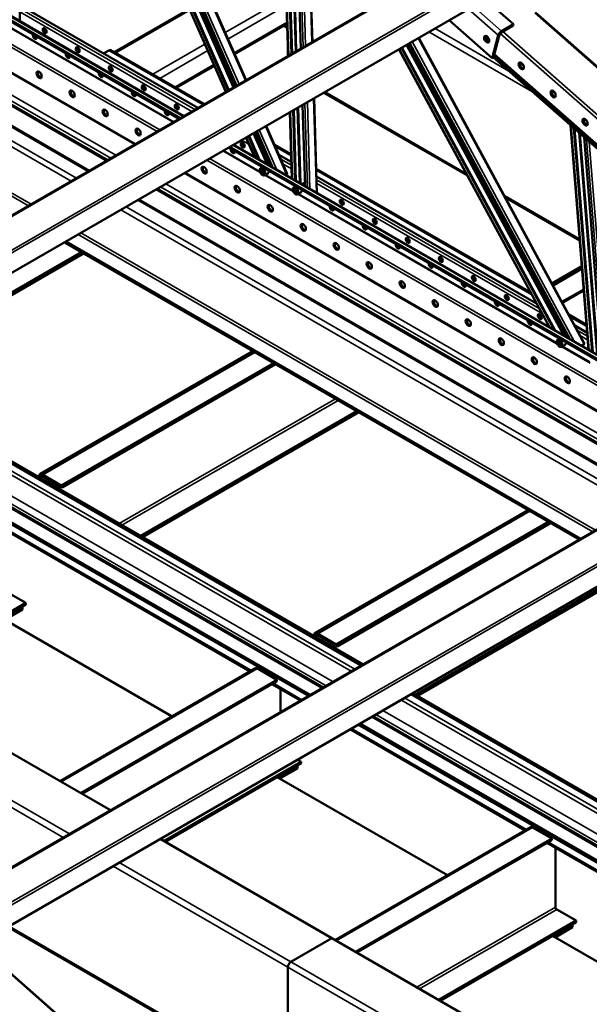
# Model space of a CAD drawing. Units: millimetres. Extents: x 0 to 42050, y 0 to 29700.
# Drawn here: x 10926 to 12070, y 8838 to 10815 of the extents above; entities that cross this region are included whole.
import ezdxf

# ---------------------------------------------------------------- set-up
doc = ezdxf.new("R2010")
doc.units = ezdxf.units.MM
doc.header["$LTSCALE"] = 50
doc.layers.add('Видимые тонкие (ГОСТ)', color=7, linetype='Continuous', lineweight=35)
doc.layers.add('Видимый контур (ГОСТ)', color=7, linetype='Continuous', lineweight=50)

msp = doc.modelspace()

# ---------------------------------------------------------------- linework, layer by layer
at = {"layer": 'Видимые тонкие (ГОСТ)'}
for p, q in [((11340.906, 10670.495), (10956.018, 11546.69)), ((10981.644, 11528.081), (11354.827, 10678.532)), ((11356.956, 10679.761), (10985.996, 11524.248)), ((10997.298, 11514.293), (11362.483, 10682.952)), ((11366.886, 10685.494), (11006.299, 11506.365)), ((11031.862, 11483.851), (11379.387, 10692.712)), ((11466.361, 10742.926), (11455.175, 11111.015)), ((11469.356, 11098.525), (11479.924, 10750.757)), ((11482.357, 10752.162), (11471.9, 11096.285)), ((11485.452, 11084.348), (11495.32, 10759.646)), ((11500.385, 10762.57), (11490.748, 11079.684)), ((11503.819, 11068.171), (11512.887, 10769.788)), ((9403.651, 9549.873), (11823.724, 10947.103)), ((9449.814, 9509.215), (11869.887, 10906.445)), ((9451.705, 9504.384), (11871.778, 10901.614)), ((11254.276, 10620.479), (10747.821, 10912.881)), ((9439.575, 9458.083), (11859.648, 10855.313)), ((11338.655, 10789.056), (11461.597, 10860.037)), ((11278.141, 10634.257), (10926.217, 10837.44)), ((11119.007, 10747.974), (11268.126, 10834.068)), ((11344.378, 10776.03), (11462.085, 10843.988)), ((11887.118, 10783.601), (11827.465, 10836.141)), ((11837.111, 10841.71), (11893.769, 10791.808)), ((11271.954, 10630.685), (10926.217, 10830.296)), ((12694.399, 10182.074), (11960.712, 10828.274)), ((11029.328, 10490.605), (10489.99, 10801.991)), ((11039.934, 10496.729), (10509.019, 10803.252)), ((11063.389, 10510.27), (10551.099, 10806.041)), ((11207.475, 10593.458), (10852.738, 10798.266)), ((11234.342, 10608.97), (10888.04, 10808.907)), ((11235.859, 10609.846), (10889.557, 10809.783)), ((11255.746, 10621.328), (10926.216, 10811.582)), ((11356.537, 10748.349), (11463.121, 10809.886)), ((11760.246, 10797.332), (11908.528, 10711.722)), ((11100.038, 10531.43), (10653.289, 10789.361)), ((11202.165, 10590.392), (10852.738, 10792.134)), ((11726.646, 10777.933), (12059.415, 10163.129)), ((11955.622, 10670.243), (11747.871, 10790.188)), ((11889.77, 10785.132), (11887.118, 10783.601)), ((12625.03, 10140.885), (11891.008, 10787.381)), ((11893.769, 10791.808), (11893.095, 10789.235)), ((12629.876, 10144.822), (11896.189, 10791.022)), ((11193.253, 10705.108), (11298.167, 10765.68)), ((11991.434, 10196.36), (11688.555, 10755.941)), ((11702.493, 10763.989), (12018.044, 10180.997)), ((12022.078, 10178.667), (11704.607, 10765.209)), ((11709.773, 10768.192), (12031.942, 10172.973)), ((12040.285, 10168.156), (11714.144, 10770.715)), ((10750.516, 10743.433), (11108.877, 10536.533)), ((10755.819, 10752.618), (11119.484, 10542.656)), ((11158.816, 10565.365), (10851.413, 10742.845)), ((11294.493, 10643.698), (11104.953, 10753.129)), ((11207.395, 10696.943), (11303.889, 10752.654)), ((12612.82, 10099.887), (11879.464, 10745.795)), ((10948.894, 10444.167), (10456.183, 10728.634)), ((10943.591, 10441.105), (10456.183, 10722.51)), ((11237.447, 10679.593), (11316.048, 10724.973)), ((11938.259, 10721.664), (11930.618, 10728.394)), ((10964.814, 10709.012), (10962.605, 10710.287)), ((11031.106, 10670.738), (11028.896, 10672.014)), ((11516.329, 10656.507), (11522.078, 10467.343)), ((11539.275, 10669.755), (11822.888, 10506.011)), ((12002.374, 10665.194), (11994.733, 10671.925)), ((11483.367, 10637.476), (11487.938, 10487.053)), ((11490.458, 10485.599), (11485.8, 10638.881)), ((11498.763, 10646.365), (11503.884, 10477.847)), ((11509.13, 10474.819), (11503.827, 10649.289)), ((11097.397, 10632.465), (11095.187, 10633.741)), ((11473.89, 10495.164), (11469.804, 10629.645)), ((11419.778, 10600.763), (11462.215, 10504.156)), ((12069.913, 10151.05), (12033.337, 10601.795)), ((12066.489, 10608.725), (12058.848, 10615.455)), ((12060.922, 10615.629), (12060.999, 10614.682)), ((11398.907, 10538.456), (11381.297, 10578.546)), ((11395.218, 10586.583), (11422.289, 10524.956)), ((11425.864, 10522.892), (11397.346, 10587.812)), ((11402.874, 10591.003), (11435.148, 10517.532)), ((11442.542, 10513.263), (11407.276, 10593.545)), ((12048.713, 10588.253), (12084.892, 10142.402)), ((12087.494, 10140.899), (12051.384, 10585.9)), ((12387.738, 9966.074), (11354.101, 10562.845)), ((11397.537, 10539.465), (11355.572, 10563.693)), ((11386.523, 10564.538), (11371.779, 10573.051)), ((11382.318, 10574.11), (11377.966, 10576.623)), ((11471.273, 10541.634), (11439.21, 10560.145)), ((12064.254, 10574.564), (12100.032, 10133.661)), ((12105.443, 10130.537), (12069.809, 10569.672)), ((11409.16, 10508.038), (11334.167, 10551.335)), ((11408.357, 10510.254), (11335.684, 10552.211)), ((12335.627, 9935.988), (11301.99, 10532.758)), ((12340.937, 9939.054), (11307.3, 10535.824)), ((11471.857, 10522.415), (11450.322, 10534.848)), ((11472.078, 10515.143), (11454.527, 10525.276)), ((12292.279, 9910.961), (11258.642, 10507.731)), ((11475.451, 10469.765), (11418.37, 10502.721)), ((11474.648, 10471.981), (11419.887, 10503.597)), ((11472.657, 10496.094), (11460.454, 10503.14)), ((11954.665, 10262.547), (11521.775, 10512.476)), ((11208.703, 10478.898), (12242.339, 9882.128)), ((11219.309, 10485.022), (12252.946, 9888.252)), ((11969.53, 10235.083), (11522.359, 10493.258)), ((11975.155, 10224.692), (11522.58, 10485.986)), ((12233.501, 9877.025), (11199.864, 10473.795)), ((12005.781, 10163.579), (11484.661, 10464.448)), ((12004.978, 10165.794), (11486.178, 10465.324)), ((11989.888, 10197.471), (11523.159, 10466.937)), ((11899.424, 10461.822), (12050.643, 10374.516)), ((12173.396, 9842.324), (11139.76, 10439.094)), ((12196.851, 9855.865), (11163.214, 10452.636)), ((12162.79, 9836.2), (11129.153, 10432.971)), ((12077.053, 9786.7), (11043.416, 10383.47)), ((12082.356, 9789.762), (11048.72, 10386.532)), ((12016.499, 10245.521), (12059.114, 10270.125)), ((12064.893, 10198.907), (12031.201, 10218.359)), ((12066.5, 10179.098), (12046.066, 10190.895)), ((12067.108, 10171.602), (12051.691, 10180.503)), ((10301.26, 8759.298), (12721.333, 10156.528)), ((10970.603, 9901.931), (11396.635, 10147.9)), ((10972.371, 9900.91), (11398.403, 10146.88)), ((12072.072, 10125.306), (12014.991, 10158.262)), ((12071.27, 10127.521), (12016.508, 10159.138)), ((12068.702, 10151.968), (12054.392, 10160.229)), ((10347.422, 8718.64), (12767.495, 10115.87)), ((10349.313, 8713.809), (12769.386, 10111.039)), ((11591.801, 9506.54), (10558.164, 10103.31)), ((10565.235, 10107.393), (11598.872, 9510.622)), ((10337.184, 8667.508), (12757.257, 10064.738)), ((11532.581, 9472.349), (10498.944, 10069.119)), ((11541.42, 9477.452), (10507.783, 10074.222)), ((10521.925, 10082.387), (11555.562, 9485.617)), ((11560.153, 10053.493), (11126.166, 9802.931)), ((11131.47, 9799.869), (11565.457, 10050.431)), ((10969.719, 9896.317), (10972.371, 9897.848)), ((11523.03, 9582.987), (11949.062, 9828.956)), ((11524.798, 9581.966), (11950.83, 9827.936)), ((10883.098, 9801.4), (11391.786, 9507.709)), ((9992.479, 9776.711), (11026.116, 9179.941)), ((11522.146, 9577.373), (11524.798, 9578.904)), ((11403.706, 9512.054), (11009.494, 9284.455)), ((11435.526, 9482.456), (11492.806, 9449.385)), ((11698.698, 9452.988), (12732.334, 8856.217)), ((12725.263, 8852.135), (11691.627, 9448.905)), ((12666.043, 8817.944), (11632.406, 9414.715)), ((12674.882, 8823.047), (11641.245, 9419.818)), ((11655.387, 9427.983), (12689.024, 8831.212)), ((11592.632, 9391.751), (11944.214, 9188.765)), ((11013.741, 9172.797), (10666.805, 9373.101)), ((11956.133, 9193.11), (11561.921, 8965.511)), ((11987.953, 9163.512), (12496.641, 8869.821)), ((11464.694, 8912.439), (11113.567, 9115.162)), ((11125.941, 9122.307), (11470.881, 8923.156)), ((11723.672, 8872.125), (12002.095, 9032.872)), ((12004.747, 9028.279), (11728.975, 8869.063)), ((10904.97, 8994.729), (11464.694, 8671.573)), ((11470.881, 8923.156), (12159.578, 8525.536)), ((11632.438, 8260.141), (10898.751, 8906.341)), ((12147.204, 8518.392), (11464.694, 8912.439))]:
    msp.add_line(p, q, dxfattribs=at)
for centre in [(11414.092, 10509.633), (11480.384, 10471.36), (12010.714, 10165.174)]:
    msp.add_ellipse(centre, major_axis=(-4.062, 7.036), ratio=0.57735027, start_param=3.14159265, end_param=6.28318531, dxfattribs=at)
for centre in [(11413.385, 10509.225), (11479.677, 10470.952), (12010.007, 10164.766)]:
    msp.add_ellipse(centre, major_axis=(-3.562, 6.17), ratio=0.57735027, dxfattribs=at)
at = {"layer": 'Видимый контур (ГОСТ)'}
for p, q in [((10926.24, 11572.917), (10926.216, 10811.364)), ((11340.167, 10670.068), (10954.506, 11548.021)), ((11345.132, 10672.934), (10964.658, 11539.08)), ((11346.287, 10673.601), (10967.02, 11537)), ((10990.53, 11520.254), (11359.173, 10681.041)), ((11034.454, 11481.568), (11380.655, 10693.444)), ((11465.177, 10742.242), (11453.937, 11112.106)), ((11471.876, 10746.11), (11460.941, 11105.937)), ((11473.004, 10746.762), (11462.121, 11104.898)), ((11480.644, 11088.583), (11490.721, 10756.99)), ((11504.917, 11067.204), (11513.937, 10770.394)), ((9401.102, 9550.548), (11821.175, 10947.778)), ((11248.531, 10617.162), (10742.076, 10909.564)), ((11246.321, 10615.886), (10742.076, 10907.012)), ((10750.009, 10913.097), (11255.557, 10621.219)), ((9438.885, 9457.094), (11858.958, 10854.324)), ((11859.934, 10856.406), (11917.634, 10805.586)), ((11283.886, 10637.574), (10926.217, 10844.074)), ((11116.078, 10749.665), (11266.941, 10836.766)), ((11962.178, 10829.12), (12695.864, 10182.92)), ((11065.586, 10511.538), (10555.04, 10806.302)), ((11357.722, 10745.651), (11463.222, 10806.562)), ((11456.132, 10802.469), (11463.475, 10798.229)), ((11458.784, 10803.999), (11463.381, 10801.346)), ((11460.552, 10805.02), (11463.318, 10803.423)), ((11874.988, 10737.3), (11788.384, 10813.578)), ((11916.96, 10803.014), (11893.095, 10789.235)), ((11917.634, 10805.586), (11893.769, 10791.808)), ((11916.96, 10803.014), (11917.634, 10805.586)), ((11102.235, 10532.698), (10655.485, 10790.629)), ((11727.926, 10778.672), (12060.662, 10163.93)), ((11887.118, 10783.601), (11874.988, 10737.3)), ((11889.77, 10785.132), (11877.64, 10738.831)), ((11464.694, 10741.964), (11464.694, 10758.136)), ((11990.06, 10197.153), (11687.835, 10755.526)), ((11999.382, 10191.772), (11692.718, 10758.345)), ((12001.589, 10190.497), (11693.874, 10759.012)), ((11706.526, 10766.317), (12025.743, 10176.552)), ((10850.131, 10742.105), (11157.535, 10564.625)), ((11094.347, 10747.005), (11104.953, 10753.129)), ((11109.328, 10753.562), (11297.055, 10645.178)), ((11874.988, 10737.3), (11877.64, 10738.831)), ((12609.656, 10094.198), (11877.66, 10738.908)), ((12611.465, 10095.243), (11878.222, 10741.052)), ((11879.183, 10744.723), (12612.539, 10098.815)), ((11240.376, 10677.902), (11317.234, 10722.275)), ((11931.275, 10728.937), (11937.596, 10723.37)), ((10962.227, 10707.518), (10964.814, 10709.012)), ((11028.518, 10669.244), (11031.106, 10670.738)), ((11517.38, 10657.113), (11523.166, 10466.715)), ((11536.712, 10668.275), (11825.218, 10501.706)), ((11995.39, 10672.467), (12001.711, 10666.9)), ((11494.164, 10643.71), (11499.121, 10480.597)), ((11094.809, 10630.971), (11097.397, 10632.465)), ((11472.664, 10495.872), (11468.619, 10628.962)), ((11479.602, 10491.866), (11475.318, 10632.829)), ((11480.771, 10491.191), (11476.447, 10633.481)), ((11421.046, 10601.495), (11463.372, 10505.139)), ((12068.72, 10151.739), (12032.112, 10602.874)), ((12059.505, 10615.998), (12065.826, 10610.43)), ((11397.666, 10539.172), (11380.557, 10578.119)), ((11406.005, 10534.358), (11385.522, 10580.985)), ((11407.945, 10533.238), (11386.677, 10581.652)), ((11399.564, 10589.092), (11429.589, 10520.742)), ((12075.676, 10147.723), (12039.252, 10596.585)), ((12076.921, 10147.004), (12040.531, 10595.459)), ((12059.372, 10578.865), (12095.276, 10136.407)), ((12379.783, 9961.481), (11346.146, 10558.252)), ((12381.993, 9962.757), (11348.356, 10559.528)), ((11355.383, 10563.584), (12389.02, 9966.814)), ((11437.468, 10564.11), (11471.182, 10544.646)), ((11471.652, 10529.167), (11446.418, 10543.736)), ((11414.099, 10519.019), (11410.03, 10516.67)), ((11428.323, 10523.623), (11426.461, 10522.548)), ((11257.361, 10506.991), (12290.997, 9910.221)), ((11412.254, 10513.164), (11410.356, 10511.486)), ((11412.694, 10512.836), (11410.356, 10511.486)), ((11410.356, 10511.486), (11411.487, 10507.547)), ((11415.023, 10509.588), (11411.487, 10507.547)), ((11411.487, 10507.547), (11414.517, 10505.287)), ((11415.284, 10510.903), (11412.254, 10513.164)), ((11414.517, 10505.287), (11416.415, 10506.965)), ((11416.415, 10506.965), (11415.284, 10510.903)), ((11424.519, 10506.271), (11418.155, 10502.597)), ((11460.265, 10503.031), (11462.215, 10504.156)), ((11521.683, 10515.489), (11952.335, 10266.852)), ((11964.307, 10244.733), (11522.154, 10500.01)), ((11480.39, 10480.746), (11476.321, 10478.397)), ((11498.901, 10487.825), (11492.752, 10484.274)), ((12235.697, 9878.293), (11202.06, 10475.064)), ((11478.545, 10474.89), (11476.647, 10473.212)), ((11478.985, 10474.562), (11476.647, 10473.212)), ((11476.647, 10473.212), (11477.778, 10469.274)), ((11481.314, 10471.315), (11477.778, 10469.274)), ((11477.778, 10469.274), (11480.808, 10467.013)), ((11481.575, 10472.63), (11478.545, 10474.89)), ((11480.808, 10467.013), (11482.706, 10468.691)), ((11482.706, 10468.691), (11481.575, 10472.63)), ((11490.81, 10467.998), (11484.446, 10464.324)), ((12199.048, 9857.134), (11165.411, 10453.904)), ((11901.754, 10457.518), (12050.895, 10371.412)), ((12049.653, 9770.88), (11016.016, 10367.651)), ((12052.304, 9772.411), (11018.668, 10369.182)), ((11050.152, 10347.942), (10616.166, 10097.38)), ((11051.92, 10346.921), (10617.933, 10096.359)), ((11054.572, 10345.391), (10620.585, 10094.828)), ((11995.034, 10285.18), (12055.079, 10319.847)), ((11995.876, 10283.624), (12055.237, 10317.897)), ((12055.475, 10314.972), (11997.138, 10281.292)), ((12015.105, 10248.098), (12058.852, 10273.355)), ((12028.872, 10222.663), (12064.641, 10202.012)), ((12065.935, 10186.058), (12040.844, 10200.545)), ((12010.72, 10174.56), (12006.651, 10172.21)), ((12008.875, 10168.704), (12006.977, 10167.026)), ((12009.315, 10168.376), (12006.977, 10167.026)), ((12006.977, 10167.026), (12008.108, 10163.088)), ((12011.644, 10165.129), (12008.108, 10163.088)), ((12008.108, 10163.088), (12011.138, 10160.827)), ((12011.905, 10166.444), (12008.875, 10168.704)), ((12011.138, 10160.827), (12013.036, 10162.505)), ((12013.036, 10162.505), (12011.905, 10166.444)), ((12024.476, 10178.893), (12023.082, 10178.088)), ((12054.203, 10160.12), (12059.415, 10163.129)), ((10298.711, 8759.974), (12718.784, 10157.203)), ((10966.853, 9902.302), (11394.438, 10149.169)), ((12021.14, 10161.812), (12014.776, 10158.137)), ((11009.494, 9879.477), (11435.526, 10125.447)), ((11011.262, 9878.457), (11437.293, 10124.426)), ((11011.262, 9875.395), (11439.945, 10122.895)), ((11612.13, 9518.277), (10578.494, 10115.047)), ((11615.666, 9520.318), (10582.029, 10117.088)), ((10336.494, 8666.519), (12756.567, 10063.749)), ((11535.51, 9474.04), (10501.873, 10070.81)), ((10472.428, 10053.81), (11506.064, 9457.039)), ((10475.963, 10055.851), (11509.6, 9459.081)), ((11602.58, 10028.998), (11168.593, 9778.436)), ((11604.347, 10027.977), (11170.361, 9777.415)), ((11606.999, 10026.447), (11173.012, 9775.884)), ((10965.3, 9898.869), (10965.3, 9895.807)), ((10967.067, 9897.848), (10967.067, 9894.786)), ((10967.951, 9894.276), (10967.951, 9897.338)), ((10969.719, 9893.256), (10969.719, 9896.317)), ((11009.494, 9879.477), (10970.603, 9901.931)), ((10970.603, 9898.869), (11009.494, 9876.415)), ((11011.262, 9878.457), (10972.371, 9900.91)), ((10972.371, 9897.848), (11011.262, 9875.395)), ((11009.494, 9876.415), (11009.494, 9879.477)), ((11011.262, 9875.395), (11011.262, 9878.457)), ((11519.28, 9583.358), (11946.865, 9830.225)), ((10074.68, 9824.17), (11108.317, 9227.4)), ((11561.921, 9560.533), (11987.953, 9806.503)), ((10880.17, 9799.709), (11388.858, 9506.018)), ((11563.689, 9559.513), (11989.721, 9805.482)), ((11563.689, 9556.451), (11992.372, 9803.951)), ((12155.007, 9710.054), (11721.02, 9459.492)), ((12156.775, 9709.034), (11722.788, 9458.471)), ((12159.426, 9707.503), (11725.439, 9456.94)), ((10938.783, 9643.714), (10899.892, 9666.167)), ((10663.012, 9484.497), (10938.783, 9643.714)), ((10665.663, 9482.966), (10938.783, 9640.652)), ((10931.712, 9634.528), (10892.821, 9612.075)), ((10931.712, 9630.446), (10896.357, 9610.033)), ((10929.944, 9635.549), (10931.712, 9634.528)), ((10931.712, 9630.446), (10931.712, 9634.528)), ((10938.783, 9643.714), (10938.783, 9640.652)), ((11232.687, 9415.853), (10891.053, 9613.095)), ((11517.727, 9579.925), (11517.727, 9576.863)), ((11519.495, 9578.904), (11519.495, 9575.843)), ((11520.378, 9575.332), (11520.378, 9578.394)), ((11522.146, 9574.312), (11522.146, 9577.373)), ((11561.921, 9560.533), (11523.03, 9582.987)), ((11523.03, 9579.925), (11561.921, 9557.471)), ((11563.689, 9559.513), (11524.798, 9581.966)), ((11524.798, 9578.904), (11563.689, 9556.451)), ((11561.921, 9557.471), (11561.921, 9560.533)), ((11563.689, 9556.451), (11563.689, 9559.513)), ((11007.297, 9285.724), (11399.956, 9512.425)), ((11442.597, 9489.6), (11403.706, 9512.054)), ((11442.597, 9489.6), (11048.385, 9262.002)), ((11442.597, 9486.538), (11051.036, 9260.471)), ((11432.597, 9480.765), (11489.877, 9447.694)), ((11442.597, 9486.538), (11442.597, 9489.6)), ((11449.668, 9424.479), (11449.668, 9470.909)), ((12745.593, 8863.872), (11711.956, 9460.642)), ((12749.128, 8865.913), (11715.491, 9462.684)), ((12668.972, 8819.635), (11635.335, 9416.406)), ((11605.89, 9399.405), (12639.527, 8802.635)), ((11609.425, 9401.446), (12643.062, 8804.676)), ((11589.703, 9390.06), (11941.285, 9187.074)), ((11215.439, 9165.553), (11491.21, 9324.77)), ((11218.09, 9164.022), (11491.21, 9321.708)), ((11484.139, 9315.584), (11445.248, 9293.131)), ((11482.371, 9316.605), (11484.139, 9315.584)), ((11491.21, 9324.77), (11483.914, 9328.982)), ((11484.139, 9311.502), (11484.139, 9315.584)), ((11491.21, 9324.77), (11491.21, 9321.708)), ((11785.115, 9096.909), (11443.481, 9294.151)), ((11484.139, 9311.502), (11448.784, 9291.089)), ((11559.724, 8966.78), (11952.383, 9193.481)), ((11995.024, 9170.656), (11956.133, 9193.11)), ((11208.142, 9169.766), (11553.082, 8970.614)), ((11995.024, 9170.656), (11600.812, 8943.058)), ((11995.024, 9167.594), (11603.464, 8941.527)), ((11985.024, 9161.821), (12493.712, 8868.13)), ((11995.024, 9167.594), (11995.024, 9170.656)), ((12002.095, 9032.872), (12002.095, 9151.965)), ((12043.637, 9005.826), (12004.747, 9028.279)), ((11767.866, 8846.609), (12043.637, 9005.826)), ((11770.518, 8845.078), (12043.637, 9002.764)), ((12036.566, 8996.64), (11997.676, 8974.187)), ((12034.799, 8997.661), (12036.566, 8996.64)), ((12036.566, 8992.558), (12036.566, 8996.64)), ((12043.637, 9005.826), (12043.637, 9002.764)), ((10902.407, 8993.249), (11466.506, 8667.567)), ((12036.566, 8992.558), (12001.211, 8972.145)), ((11470.881, 8923.156), (11553.082, 8970.614)), ((11553.082, 8970.614), (11470.881, 8923.156)), ((11553.082, 8970.614), (12241.779, 8572.995)), ((12337.542, 8777.965), (11995.908, 8975.207)), ((10900.216, 8907.187), (11633.903, 8260.987)), ((11464.694, 8671.573), (11464.694, 8912.439)), ((11464.694, 8912.439), (11464.694, 8671.573))]:
    msp.add_line(p, q, dxfattribs=at)
for centre, major_axis in [((10976.305, 10792.703), (-2.812, 4.871)), ((11863.956, 10775.509), (-3.75, 6.495)), ((11042.596, 10754.429), (-2.812, 4.871)), ((11108.887, 10716.156), (-2.812, 4.871)), ((11933.374, 10722.102), (3.75, -6.495)), ((10965.256, 10704.164), (-3.75, 6.495)), ((11175.179, 10677.883), (-2.812, 4.871)), ((11031.548, 10665.89), (-3.75, 6.495)), ((11997.489, 10665.632), (3.75, -6.495)), ((11241.47, 10639.609), (-2.812, 4.871)), ((11097.839, 10627.617), (-3.75, 6.495)), ((12061.604, 10609.162), (3.75, -6.495)), ((11164.13, 10589.344), (-3.75, 6.495)), ((11374.053, 10563.063), (-2.812, 4.871)), ((11296.713, 10512.797), (-3.75, 6.495)), ((11363.004, 10474.524), (-3.75, 6.495)), ((11429.295, 10436.251), (-3.75, 6.495)), ((11572.926, 10448.243), (-2.812, 4.871)), ((11495.586, 10397.977), (-3.75, 6.495)), ((11639.218, 10409.97), (-2.812, 4.871)), ((11561.878, 10359.704), (-3.75, 6.495)), ((11705.509, 10371.697), (-2.812, 4.871)), ((11628.169, 10321.431), (-3.75, 6.495)), ((11771.8, 10333.423), (-2.812, 4.871)), ((11838.091, 10295.15), (-2.812, 4.871)), ((11694.46, 10283.158), (-3.75, 6.495)), ((11904.383, 10256.877), (-2.812, 4.871)), ((11760.752, 10244.884), (-3.75, 6.495)), ((11970.674, 10218.603), (-2.812, 4.871)), ((11827.043, 10206.611), (-3.75, 6.495)), ((11893.334, 10168.338), (-3.75, 6.495)), ((11959.625, 10130.065), (-3.75, 6.495)), ((12025.917, 10091.791), (-3.75, 6.495))]:
    msp.add_ellipse(centre, major_axis=major_axis, ratio=0.57735027, dxfattribs=at)
for centre, major_axis, ratio, start_param, end_param in [((10978.515, 10793.978), (-2.812, 4.871), 0.57735027, 0.40371469, 2.73787797), ((10956.418, 10781.221), (-2.812, 4.871), 0.57735027, 0.32484417, 4.38754481), ((10958.627, 10782.496), (-2.812, 4.871), 0.57735027, 0.89673918, 2.73787797), ((11866.608, 10777.04), (-3.75, 6.495), 0.57735027, 0.36136712, 2.78022553), ((11869.259, 10778.571), (3.75, -6.495), 0.57735027, 3.92699082, 5.49778714), ((11892.421, 10786.663), (-4.957, -5.628), 0.41167282, 4.02628996, 5.59708628), ((11892.421, 10786.663), (-2.479, -2.814), 0.41167282, 4.02628996, 5.59708628), ((11044.806, 10755.705), (-2.812, 4.871), 0.57735027, 0.40371469, 2.73787797), ((11022.709, 10742.947), (-2.812, 4.871), 0.57735027, 0.32484417, 4.38754481), ((11024.919, 10744.223), (-2.812, 4.871), 0.57735027, 0.89673918, 2.73787797), ((11104.953, 10745.984), (4.375, 7.578), 0.57735027, 0, 0.78539816), ((11111.097, 10717.432), (-2.812, 4.871), 0.57735027, 0.40371469, 2.73787797), ((11935.584, 10723.377), (3.75, -6.495), 0.57735027, 3.44065869, 5.98411927), ((10967.466, 10705.439), (3.75, -6.495), 0.57735027, 3.44065869, 5.98411927), ((10958.185, 10707.736), (-3.125, -5.413), 0.57735027, 2.35619449, 2.43207325), ((10964.814, 10711.563), (-1.563, -2.706), 0.57735027, 5.49778714, 7.06858347), ((11089, 10704.674), (-2.812, 4.871), 0.57735027, 0.32484417, 4.38754481), ((11091.21, 10705.95), (-2.812, 4.871), 0.57735027, 0.89673918, 2.73787797), ((11177.388, 10679.158), (-2.812, 4.871), 0.57735027, 0.40371469, 2.73787797), ((11033.757, 10667.166), (3.75, -6.495), 0.57735027, 3.44065869, 5.98411927), ((11024.477, 10669.463), (-3.125, -5.413), 0.57735027, 2.35619449, 2.43207325), ((11031.106, 10673.29), (-1.563, -2.706), 0.57735027, 5.49778714, 7.06858347), ((11155.291, 10666.401), (-2.812, 4.871), 0.57735027, 0.32484417, 4.38754481), ((11157.501, 10667.677), (-2.812, 4.871), 0.57735027, 0.89673918, 2.73787797), ((11999.699, 10666.908), (3.75, -6.495), 0.57735027, 3.44065869, 5.98411927), ((11243.68, 10640.885), (-2.812, 4.871), 0.57735027, 0.40371469, 2.73787797), ((11100.049, 10628.893), (3.75, -6.495), 0.57735027, 3.44065869, 5.98411927), ((11090.768, 10631.189), (-3.125, -5.413), 0.57735027, 2.35619449, 2.43207325), ((11097.397, 10635.017), (-1.563, -2.706), 0.57735027, 5.49778714, 7.06858347), ((11221.583, 10628.127), (-2.812, 4.871), 0.57735027, 0.32484417, 4.38754481), ((11223.792, 10629.403), (-2.812, 4.871), 0.57735027, 0.89673918, 2.73787797), ((12063.814, 10610.438), (3.75, -6.495), 0.57735027, 3.44065869, 5.98411927), ((11166.34, 10590.62), (3.75, -6.495), 0.57735027, 3.44065869, 5.98411927), ((11376.262, 10564.339), (-2.812, 4.871), 0.57735027, 0.40371469, 2.73787797), ((11354.165, 10551.581), (-2.812, 4.871), 0.57735027, 0.32484417, 4.38754481), ((11356.375, 10552.857), (-2.812, 4.871), 0.57735027, 0.89673918, 2.73787797), ((11298.922, 10514.073), (3.75, -6.495), 0.57735027, 3.44065869, 5.98411927), ((11420.456, 10513.308), (4.062, -7.036), 0.57735027, 0, 1.09816489), ((11460.168, 10503.732), (3.204, 1.408), 0.1530075, 5.33631941, 6.28318531), ((11365.214, 10475.8), (3.75, -6.495), 0.57735027, 3.44065869, 5.98411927), ((11486.748, 10475.034), (4.062, -7.036), 0.57735027, 0, 1.09816489), ((11431.505, 10437.527), (3.75, -6.495), 0.57735027, 3.44065869, 5.98411927), ((11553.039, 10436.761), (-2.812, 4.871), 0.57735027, 0.32484417, 4.38754481), ((11555.249, 10438.037), (-2.812, 4.871), 0.57735027, 0.89673918, 2.73787797), ((11575.136, 10449.519), (-2.812, 4.871), 0.57735027, 0.40371469, 2.73787797), ((11497.796, 10399.253), (3.75, -6.495), 0.57735027, 3.44065869, 5.98411927), ((11619.33, 10398.488), (-2.812, 4.871), 0.57735027, 0.32484417, 4.38754481), ((11621.54, 10399.764), (-2.812, 4.871), 0.57735027, 0.89673918, 2.73787797), ((11641.427, 10411.246), (-2.812, 4.871), 0.57735027, 0.40371469, 2.73787797), ((11564.087, 10360.98), (3.75, -6.495), 0.57735027, 3.44065869, 5.98411927), ((11685.621, 10360.215), (-2.812, 4.871), 0.57735027, 0.32484417, 4.38754481), ((11687.831, 10361.49), (-2.812, 4.871), 0.57735027, 0.89673918, 2.73787797), ((11707.719, 10372.972), (-2.812, 4.871), 0.57735027, 0.40371469, 2.73787797), ((11630.379, 10322.707), (3.75, -6.495), 0.57735027, 3.44065869, 5.98411927), ((11751.913, 10321.941), (-2.812, 4.871), 0.57735027, 0.32484417, 4.38754481), ((11754.122, 10323.217), (-2.812, 4.871), 0.57735027, 0.89673918, 2.73787797), ((11774.01, 10334.699), (-2.812, 4.871), 0.57735027, 0.40371469, 2.73787797), ((11840.301, 10296.426), (-2.812, 4.871), 0.57735027, 0.40371469, 2.73787797), ((11696.67, 10284.433), (3.75, -6.495), 0.57735027, 3.44065869, 5.98411927), ((11818.204, 10283.668), (-2.812, 4.871), 0.57735027, 0.32484417, 4.38754481), ((11820.414, 10284.944), (-2.812, 4.871), 0.57735027, 0.89673918, 2.73787797), ((11906.592, 10258.152), (-2.812, 4.871), 0.57735027, 0.40371469, 2.73787797), ((11762.961, 10246.16), (3.75, -6.495), 0.57735027, 3.44065869, 5.98411927), ((11884.495, 10245.395), (-2.812, 4.871), 0.57735027, 0.32484417, 4.38754481), ((11886.705, 10246.67), (-2.812, 4.871), 0.57735027, 0.89673918, 2.73787797), ((11972.884, 10219.879), (-2.812, 4.871), 0.57735027, 0.40371469, 2.73787797), ((11829.252, 10207.887), (3.75, -6.495), 0.57735027, 3.44065869, 5.98411927), ((11950.786, 10207.121), (-2.812, 4.871), 0.57735027, 0.32484417, 4.38754481), ((11952.996, 10208.397), (-2.812, 4.871), 0.57735027, 0.89673918, 2.73787797), ((11895.544, 10169.614), (3.75, -6.495), 0.57735027, 3.44065869, 5.98411927), ((12017.078, 10168.848), (4.062, -7.036), 0.57735027, 0, 1.09816489), ((12057.584, 10162.264), (3.078, 1.666), 0.0388425, 5.32840281, 6.28318531), ((11961.835, 10131.34), (3.75, -6.495), 0.57735027, 3.44065869, 5.98411927), ((12028.126, 10093.067), (3.75, -6.495), 0.57735027, 3.44065869, 5.98411927), ((10970.603, 9895.807), (-3.75, 6.495), 0.57735027, 5.49778714, 7.06858347), ((10972.371, 9894.786), (-3.75, 6.495), 0.57735027, 5.49778714, 7.06858347), ((10970.603, 9895.807), (-1.875, 3.248), 0.57735027, 5.49778714, 7.06858347), ((10972.371, 9894.786), (-1.875, 3.248), 0.57735027, 5.49778714, 7.06858347), ((11523.03, 9576.863), (-3.75, 6.495), 0.57735027, 5.49778714, 7.06858347), ((11524.798, 9575.843), (-3.75, 6.495), 0.57735027, 5.49778714, 7.06858347), ((11523.03, 9576.863), (-1.875, 3.248), 0.57735027, 5.49778714, 7.06858347), ((11524.798, 9575.843), (-1.875, 3.248), 0.57735027, 5.49778714, 7.06858347), ((11403.706, 9505.93), (-3.75, 6.495), 0.57735027, 5.49778714, 6.28318531), ((11956.133, 9186.986), (-3.75, 6.495), 0.57735027, 5.49778714, 6.28318531), ((12004.747, 9031.341), (-1.875, 3.248), 0.57735027, 0.78539816, 2.35619449), ((11470.881, 8916.011), (4.375, 7.578), 0.57735027, 0.78539816, 2.35619449), ((11470.881, 8916.011), (-4.375, -7.578), 0.57735027, 3.92699082, 5.49778714)]:
    msp.add_ellipse(centre, major_axis=major_axis, ratio=ratio, start_param=start_param, end_param=end_param, dxfattribs=at)
for points in [[(11418.155, 10502.597), (11417.715, 10502.343), (11417.218, 10502.192), (11416.148, 10502.095), (11415.573, 10502.165), (11414.353, 10502.525), (11413.708, 10502.845), (11412.443, 10503.705), (11411.824, 10504.253), (11410.691, 10505.506), (11410.176, 10506.21), (11409.294, 10507.701), (11408.926, 10508.489), (11408.37, 10510.083), (11408.183, 10510.889), (11408.019, 10512.453), (11408.043, 10513.21), (11408.33, 10514.585), (11408.589, 10515.208), (11409.263, 10516.11), (11409.62, 10516.433), (11410.03, 10516.67)], [(11484.446, 10464.324), (11484.006, 10464.07), (11483.51, 10463.919), (11482.439, 10463.821), (11481.864, 10463.892), (11480.644, 10464.252), (11480, 10464.572), (11478.734, 10465.432), (11478.115, 10465.98), (11476.982, 10467.233), (11476.467, 10467.936), (11475.585, 10469.428), (11475.217, 10470.216), (11474.662, 10471.81), (11474.475, 10472.616), (11474.31, 10474.179), (11474.334, 10474.937), (11474.622, 10476.311), (11474.88, 10476.934), (11475.554, 10477.836), (11475.912, 10478.16), (11476.321, 10478.397)], [(12014.776, 10158.137), (12014.336, 10157.883), (12013.84, 10157.733), (12012.77, 10157.635), (12012.194, 10157.706), (12010.974, 10158.066), (12010.33, 10158.386), (12009.064, 10159.245), (12008.445, 10159.794), (12007.312, 10161.047), (12006.797, 10161.75), (12005.915, 10163.242), (12005.547, 10164.03), (12004.992, 10165.624), (12004.805, 10166.43), (12004.64, 10167.993), (12004.664, 10168.751), (12004.952, 10170.125), (12005.21, 10170.748), (12005.884, 10171.65), (12006.242, 10171.974), (12006.651, 10172.21)]]:
    msp.add_open_spline(points, degree=3, knots=[4.30546897, 4.30546897, 4.30546897, 4.30546897, 4.5661199, 4.5661199, 4.85118849, 4.85118849, 5.17877394, 5.17877394, 5.51990889, 5.51990889, 5.85835421, 5.85835421, 6.19495851, 6.19495851, 6.5330552, 6.5330552, 6.87415586, 6.87415586, 7.20433235, 7.20433235, 7.44706162, 7.44706162, 7.44706162, 7.44706162], dxfattribs=at)
for points, weights in [([(11415.023, 10509.588), (11414.971, 10510.519), (11414.804, 10511.261)], [1, 1.05936615782, 1.07316892289]), ([(11415.765, 10509.227), (11415.424, 10509.409), (11415.023, 10509.588)], [1.04624444436, 1.02829882758, 1]), ([(11481.314, 10471.315), (11481.262, 10472.245), (11481.096, 10472.988)], [1, 1.05936615782, 1.07316892289]), ([(11482.056, 10470.954), (11481.716, 10471.135), (11481.314, 10471.315)], [1.04624444436, 1.02829882758, 1]), ([(12011.644, 10165.129), (12011.592, 10166.059), (12011.426, 10166.801)], [1, 1.05936615782, 1.07316892289]), ([(12012.386, 10164.768), (12012.046, 10164.949), (12011.644, 10165.129)], [1.04624444436, 1.02829882758, 1])]:
    msp.add_rational_spline(points, weights, degree=2, dxfattribs=at)

doc.saveas('drawing.dxf')
